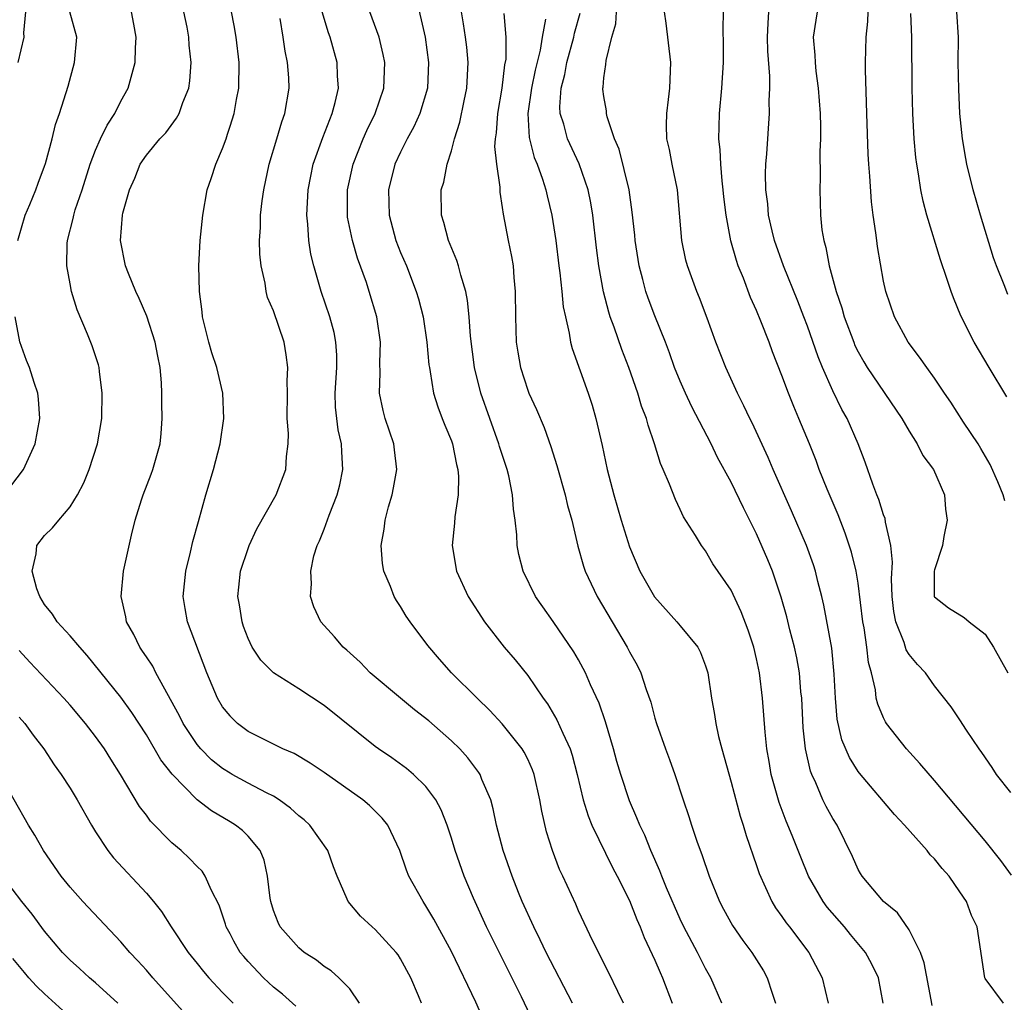
# Model space of a CAD drawing. Units: inches. Extents: x 2631000 to 2634000, y 1452000 to 1455000.
# Drawn here: x 2631309 to 2631386, y 1452449 to 1452526 of the extents above; entities that cross this region are included whole.
import ezdxf

# ---------------------------------------------------------------- set-up
doc = ezdxf.new("R2010")
doc.units = ezdxf.units.IN
doc.header["$MEASUREMENT"] = 0
doc.layers.add('LD26311452_2ft', color=212, linetype='Continuous')

msp = doc.modelspace()

# ---------------------------------------------------------------- linework, layer by layer
at = {"layer": 'LD26311452_2ft'}
for points, elevation in [([(2631309, 1452545.574), (2631309.066, 1452545), (2631309.244, 1452543), (2631309.242, 1452541), (2631309.066, 1452538.934), (2631308.983, 1452537), (2631309.112, 1452535.112), (2631309.107, 1452535), (2631309.245, 1452533.246), (2631309.237, 1452533), (2631309.295, 1452531.295), (2631309.335, 1452529.335), (2631309.388, 1452529), (2631309.39, 1452527.39), (2631309.491, 1452527), (2631309.337, 1452525.337), (2631309.372, 1452525), (2631308.895, 1452523)], 9520), ([(2631340.192, 1452528.192), (2631340.924, 1452525), (2631341.202, 1452523), (2631341.118, 1452521), (2631340.508, 1452519), (2631340.046, 1452517.954), (2631339.518, 1452517), (2631339, 1452515.952), (2631338.561, 1452515), (2631338.057, 1452513), (2631338.101, 1452511), (2631338.637, 1452509), (2631339, 1452508.066), (2631339.454, 1452507), (2631340.23, 1452505), (2631340.405, 1452504.405), (2631340.765, 1452503), (2631341.066, 1452501), (2631341.231, 1452499.231), (2631341.263, 1452499), (2631341.341, 1452498.659), (2631341.598, 1452497), (2631341.919, 1452495.919), (2631342.284, 1452495), (2631342.476, 1452494.476), (2631343, 1452493.237), (2631343.083, 1452493), (2631343.389, 1452491.389), (2631343.508, 1452491), (2631343.564, 1452490.436), (2631343.532, 1452489), (2631343.269, 1452487.269), (2631343.235, 1452486.764), (2631343.064, 1452485), (2631343.389, 1452483), (2631344.32, 1452481), (2631345.609, 1452479), (2631347.155, 1452477), (2631348.003, 1452476.003), (2631349, 1452474.772), (2631350.218, 1452473), (2631350.55, 1452472.55), (2631351.305, 1452471.305), (2631351.754, 1452470.246), (2631352.34, 1452469), (2631352.504, 1452468.504), (2631352.892, 1452467), (2631353.363, 1452465), (2631353.747, 1452463.747), (2631354.05, 1452463), (2631355.681, 1452459.681), (2631356.042, 1452459), (2631357, 1452457.081), (2631357.577, 1452455.577), (2631357.841, 1452455), (2631358.157, 1452454.157), (2631359, 1452452.384), (2631359.412, 1452451.412), (2631359.606, 1452451), (2631360.354, 1452449)], 9536), ([(2631308.893, 1452509), (2631309.475, 1452511), (2631309.836, 1452511.836), (2631310.302, 1452513), (2631310.481, 1452513.519), (2631311, 1452514.848), (2631311.072, 1452515.072), (2631311.579, 1452517), (2631311.858, 1452518.142), (2631312.174, 1452519), (2631312.854, 1452521.146), (2631313.341, 1452523), (2631313.524, 1452525), (2631312.972, 1452527)], 9522), ([(2631335.766, 1452449), (2631335, 1452450.117), (2631334.147, 1452451), (2631333.544, 1452451.543), (2631333, 1452451.896), (2631332.386, 1452452.386), (2631331.41, 1452453), (2631331, 1452453.342), (2631329.536, 1452455), (2631329.361, 1452455.361), (2631329, 1452456.293), (2631328.782, 1452457), (2631328.734, 1452457.266), (2631328.531, 1452459), (2631328.257, 1452460.257), (2631327.954, 1452461), (2631327, 1452462.13), (2631326.574, 1452462.574), (2631326.025, 1452463), (2631325.584, 1452463.26), (2631324.121, 1452464.121), (2631322.994, 1452464.994), (2631321.021, 1452467.021), (2631320.151, 1452468.151), (2631319, 1452470.104), (2631317.866, 1452471.866), (2631317, 1452473.081), (2631314.357, 1452476.357), (2631313.767, 1452477), (2631313, 1452477.905), (2631311.987, 1452479), (2631311.607, 1452479.607), (2631311, 1452480.359), (2631310.613, 1452481), (2631310.394, 1452481.606), (2631310.019, 1452483), (2631310.344, 1452484.344), (2631310.398, 1452485), (2631311, 1452485.782), (2631311.615, 1452486.385), (2631312.106, 1452487), (2631313, 1452488.043), (2631313.58, 1452489), (2631314.074, 1452489.926), (2631314.511, 1452491), (2631315.162, 1452493), (2631315.489, 1452495), (2631315.53, 1452497), (2631315.31, 1452498.69), (2631315.288, 1452499), (2631315.228, 1452499.228), (2631314.727, 1452500.727), (2631314.371, 1452501.629), (2631313.547, 1452503.547), (2631313.122, 1452505), (2631313, 1452505.586), (2631312.747, 1452507), (2631312.772, 1452508.772), (2631312.787, 1452509), (2631313.257, 1452510.744), (2631313.296, 1452511), (2631313.414, 1452511.414), (2631313.945, 1452513), (2631314.571, 1452515), (2631315, 1452516.113), (2631315.399, 1452517), (2631315.913, 1452518.087), (2631316.53, 1452519), (2631317, 1452519.962), (2631317.573, 1452521), (2631318.11, 1452523), (2631318.145, 1452524.145), (2631318.203, 1452525), (2631318.025, 1452526.025), (2631317.824, 1452527)], 9524), ([(2631340.653, 1452449), (2631340.42, 1452449.58), (2631339.806, 1452451), (2631339, 1452452.494), (2631338.807, 1452452.807), (2631338.657, 1452453), (2631337, 1452454.805), (2631336.767, 1452455), (2631335.849, 1452455.848), (2631334.874, 1452457), (2631334.804, 1452457.196), (2631334.006, 1452459), (2631333.727, 1452459.727), (2631333.281, 1452461), (2631331.855, 1452463), (2631331.423, 1452463.423), (2631331, 1452463.748), (2631330.347, 1452464.347), (2631329.437, 1452465), (2631329, 1452465.276), (2631328.456, 1452465.544), (2631327, 1452466.323), (2631325.765, 1452467), (2631325.584, 1452467.108), (2631325, 1452467.454), (2631324.135, 1452468.135), (2631323.285, 1452469), (2631323, 1452469.341), (2631321.908, 1452471), (2631321.613, 1452471.613), (2631319.74, 1452475), (2631319.503, 1452475.503), (2631319, 1452476.242), (2631318.706, 1452476.706), (2631318.482, 1452477), (2631318.017, 1452478.017), (2631317.45, 1452479), (2631317.391, 1452479.391), (2631317.017, 1452481), (2631317.205, 1452483), (2631317.83, 1452485.83), (2631318.122, 1452487), (2631318.608, 1452488.608), (2631318.738, 1452489), (2631319.374, 1452490.626), (2631319.506, 1452491), (2631320.08, 1452493), (2631320.169, 1452493.832), (2631320.253, 1452495), (2631320.221, 1452496.221), (2631320.231, 1452497), (2631320.193, 1452497.807), (2631320.087, 1452499), (2631319.898, 1452499.898), (2631319.694, 1452501), (2631319.039, 1452503.039), (2631318.444, 1452504.444), (2631318.164, 1452505), (2631317.586, 1452506.414), (2631317.368, 1452507), (2631316.968, 1452509), (2631317.123, 1452511), (2631317.155, 1452511.155), (2631317.67, 1452513), (2631318.095, 1452513.905), (2631318.519, 1452515), (2631319, 1452515.725), (2631320.067, 1452517), (2631320.528, 1452517.473), (2631321.375, 1452518.625), (2631321.573, 1452519), (2631321.868, 1452519.868), (2631322.337, 1452521), (2631322.429, 1452521.571), (2631322.526, 1452523), (2631322.371, 1452524.371), (2631322.344, 1452525), (2631322.203, 1452525.797), (2631321.959, 1452527)], 9526), ([(2631345.574, 1452447.574), (2631344.917, 1452449.083), (2631343, 1452453.065), (2631341.62, 1452455.62), (2631341, 1452456.665), (2631340.765, 1452457), (2631339.652, 1452459), (2631339.465, 1452459.465), (2631338.943, 1452461), (2631338.004, 1452463), (2631337.561, 1452463.561), (2631336.555, 1452464.555), (2631336.028, 1452465), (2631333, 1452467.14), (2631331.89, 1452467.89), (2631330.632, 1452468.633), (2631329.746, 1452469), (2631327, 1452470.364), (2631326.167, 1452471), (2631325.592, 1452471.592), (2631325.584, 1452471.603), (2631325, 1452472.32), (2631324.607, 1452473), (2631323.761, 1452475), (2631322.249, 1452479), (2631322.044, 1452480.044), (2631321.896, 1452481), (2631322.007, 1452481.993), (2631322.099, 1452483), (2631322.479, 1452484.479), (2631322.667, 1452485.333), (2631323.091, 1452486.909), (2631323.669, 1452489), (2631324.292, 1452491), (2631324.812, 1452493), (2631325.089, 1452495), (2631325.018, 1452497), (2631324.557, 1452499), (2631324.165, 1452500.165), (2631323.909, 1452501), (2631323.421, 1452503), (2631323.387, 1452503.387), (2631323.195, 1452505), (2631323.137, 1452507), (2631323.232, 1452509), (2631323.437, 1452511), (2631323.795, 1452513), (2631324.11, 1452513.89), (2631324.462, 1452515), (2631325, 1452516.244), (2631325.269, 1452517), (2631325.379, 1452517.379), (2631325.584, 1452518.005), (2631325.909, 1452519), (2631326.094, 1452520.094), (2631326.273, 1452521), (2631326.305, 1452523), (2631326.06, 1452525), (2631325.91, 1452525.91), (2631325.689, 1452527)], 9528), ([(2631352.523, 1452449), (2631350.448, 1452453), (2631349.983, 1452453.984), (2631349.472, 1452455), (2631348.571, 1452457), (2631348.28, 1452457.721), (2631347.77, 1452459), (2631347.075, 1452461), (2631346.558, 1452463), (2631346.296, 1452464.296), (2631346.09, 1452465), (2631345.395, 1452466.606), (2631345.249, 1452467), (2631345.153, 1452467.153), (2631344.291, 1452468.291), (2631343.651, 1452469), (2631343, 1452469.64), (2631341.213, 1452471.214), (2631340.088, 1452472.088), (2631338.989, 1452472.989), (2631336.613, 1452475), (2631335.817, 1452475.817), (2631334.769, 1452476.769), (2631334.486, 1452477), (2631333.811, 1452477.811), (2631332.72, 1452479), (2631332.172, 1452480.172), (2631331.911, 1452481), (2631331.998, 1452482.002), (2631331.935, 1452483), (2631332.189, 1452484.189), (2631332.439, 1452485), (2631332.631, 1452485.368), (2631333, 1452486.301), (2631333.388, 1452487.388), (2631334.025, 1452489), (2631334.212, 1452489.789), (2631334.466, 1452491), (2631334.381, 1452492.381), (2631334.364, 1452493), (2631334.101, 1452494.101), (2631333.879, 1452495.879), (2631333.85, 1452497), (2631333.975, 1452499), (2631333.977, 1452499.977), (2631333.917, 1452501), (2631333.766, 1452501.766), (2631333.428, 1452503), (2631332.76, 1452505), (2631332.179, 1452507), (2631331.941, 1452507.941), (2631331.782, 1452509), (2631331.714, 1452510.286), (2631331.624, 1452511), (2631331.733, 1452513), (2631331.936, 1452514.064), (2631332.137, 1452515), (2631332.884, 1452517.116), (2631333.627, 1452519), (2631333.862, 1452519.862), (2631334.111, 1452521), (2631334.043, 1452521.957), (2631334.019, 1452523), (2631333.464, 1452525), (2631333.337, 1452525.337), (2631332.832, 1452527)], 9532), ([(2631356.543, 1452449), (2631356.082, 1452449.918), (2631355.385, 1452451.385), (2631354.128, 1452453.872), (2631353, 1452456.274), (2631352.783, 1452456.783), (2631351.758, 1452459), (2631351.507, 1452459.507), (2631350.94, 1452461), (2631350.484, 1452462.484), (2631350.104, 1452464.104), (2631349.954, 1452465), (2631349.498, 1452467), (2631349.371, 1452467.371), (2631349, 1452468.193), (2631348.735, 1452468.736), (2631348.57, 1452469), (2631347, 1452470.984), (2631346.031, 1452472.031), (2631345.021, 1452473), (2631343.007, 1452475), (2631342.061, 1452476.061), (2631341.14, 1452477.139), (2631339.757, 1452479), (2631339.451, 1452479.451), (2631339, 1452480.202), (2631338.68, 1452480.68), (2631338.509, 1452481), (2631338.208, 1452481.792), (2631337.687, 1452483), (2631337.59, 1452483.59), (2631337.479, 1452485), (2631337.712, 1452486.288), (2631337.783, 1452487), (2631338.055, 1452488.055), (2631338.335, 1452489), (2631338.456, 1452489.544), (2631338.717, 1452491), (2631338.524, 1452492.524), (2631338.48, 1452493), (2631337.793, 1452495), (2631337.632, 1452495.633), (2631337.345, 1452497), (2631337.398, 1452498.602), (2631337.377, 1452499.377), (2631337.424, 1452501), (2631337.131, 1452503), (2631336.535, 1452505), (2631336.311, 1452505.689), (2631335.617, 1452507.617), (2631335.207, 1452509), (2631334.837, 1452510.837), (2631334.817, 1452511), (2631334.836, 1452513), (2631335.263, 1452515), (2631336.055, 1452517), (2631336.339, 1452517.661), (2631337.004, 1452519), (2631337.685, 1452521), (2631337.753, 1452523), (2631337.633, 1452523.633), (2631337.314, 1452525), (2631336.594, 1452527)], 9534), ([(2631364.265, 1452449), (2631363.415, 1452451), (2631363, 1452451.719), (2631362.358, 1452453), (2631361.293, 1452455), (2631361, 1452455.611), (2631359.92, 1452458.08), (2631359.546, 1452459), (2631359.403, 1452459.403), (2631358.678, 1452461), (2631358.208, 1452462.208), (2631357.81, 1452463), (2631357.593, 1452463.593), (2631357, 1452464.911), (2631356.316, 1452467), (2631356.023, 1452468.023), (2631355.763, 1452469), (2631355.124, 1452471.124), (2631354.613, 1452472.613), (2631353.944, 1452474.056), (2631353.543, 1452475), (2631353, 1452476.018), (2631352.642, 1452476.642), (2631351, 1452479.039), (2631350.179, 1452480.179), (2631349.622, 1452481), (2631348.633, 1452483), (2631348.306, 1452484.306), (2631348.168, 1452485), (2631348.148, 1452485.852), (2631348.024, 1452487), (2631347.874, 1452487.874), (2631347.814, 1452489), (2631347.504, 1452490.496), (2631347.376, 1452491), (2631346.795, 1452492.795), (2631346.743, 1452493), (2631345.311, 1452497), (2631344.827, 1452499), (2631344.513, 1452501.487), (2631344.397, 1452503), (2631344.275, 1452504.275), (2631344.126, 1452505), (2631343.728, 1452506.272), (2631343.561, 1452507), (2631343.428, 1452507.428), (2631342.767, 1452509), (2631342.408, 1452510.408), (2631342.215, 1452511), (2631342.206, 1452513), (2631342.396, 1452513.604), (2631342.654, 1452515), (2631343, 1452516.067), (2631343.241, 1452517), (2631343.674, 1452518.326), (2631343.993, 1452519.993), (2631344.213, 1452521), (2631344.309, 1452523), (2631344.207, 1452524.207), (2631344.112, 1452525), (2631343.939, 1452526.061), (2631343.803, 1452527)], 9538), ([(2631347.135, 1452526.865), (2631347.292, 1452525), (2631347.274, 1452523.274), (2631347.184, 1452522.816), (2631346.972, 1452521), (2631346.623, 1452519), (2631346.524, 1452517.476), (2631346.439, 1452517), (2631346.389, 1452516.389), (2631346.541, 1452515), (2631346.811, 1452513.189), (2631346.812, 1452512.812), (2631347, 1452511.607), (2631347.066, 1452511.066), (2631347.464, 1452509), (2631347.734, 1452507.734), (2631347.853, 1452507), (2631347.919, 1452506.082), (2631348.023, 1452505), (2631348.036, 1452503), (2631348.105, 1452501), (2631348.219, 1452500.219), (2631348.431, 1452499), (2631349, 1452497.241), (2631349.094, 1452497), (2631349.698, 1452495.698), (2631350.288, 1452494.288), (2631350.809, 1452492.809), (2631351.296, 1452491.296), (2631351.952, 1452489), (2631352.144, 1452488.144), (2631352.469, 1452487), (2631352.954, 1452484.953), (2631353.389, 1452483.388), (2631353.526, 1452483), (2631354.46, 1452481), (2631356.826, 1452477), (2631357, 1452476.65), (2631357.605, 1452475.605), (2631357.905, 1452475), (2631358.322, 1452473.678), (2631358.678, 1452472.678), (2631359, 1452471.415), (2631359.123, 1452471), (2631359.842, 1452469), (2631360.165, 1452468.165), (2631360.572, 1452467), (2631361.227, 1452465), (2631361.681, 1452463.681), (2631361.882, 1452463), (2631362.323, 1452461.677), (2631362.694, 1452460.694), (2631363.281, 1452459), (2631364.1, 1452457), (2631364.407, 1452456.408), (2631365.122, 1452455.122), (2631365.933, 1452453.933), (2631366.646, 1452453), (2631367.543, 1452451.543), (2631367.844, 1452451), (2631368.224, 1452449.776), (2631368.491, 1452449)], 9540), ([(2631376.961, 1452449), (2631376.602, 1452451), (2631376.07, 1452452.07), (2631375.574, 1452453), (2631374.397, 1452454.396), (2631373.925, 1452455), (2631372.561, 1452456.561), (2631372.238, 1452457), (2631371.082, 1452459), (2631370.477, 1452460.477), (2631369.812, 1452462.188), (2631369.331, 1452463.331), (2631368.785, 1452464.785), (2631368.167, 1452467), (2631368.004, 1452468.004), (2631367.814, 1452469), (2631367.671, 1452470.329), (2631367.475, 1452473), (2631367.231, 1452475), (2631367, 1452476.082), (2631366.781, 1452477), (2631366.341, 1452478.341), (2631365.792, 1452479.792), (2631365, 1452481.495), (2631363.571, 1452483.571), (2631363, 1452484.576), (2631362.684, 1452485), (2631362.212, 1452485.788), (2631361.258, 1452487.258), (2631361, 1452487.84), (2631360.625, 1452488.625), (2631360.167, 1452489.833), (2631359.665, 1452491), (2631359.448, 1452491.448), (2631358.988, 1452493), (2631358.468, 1452494.468), (2631358.343, 1452495), (2631357.962, 1452495.962), (2631357.657, 1452497), (2631356.965, 1452499), (2631356.416, 1452500.416), (2631355.803, 1452502.197), (2631355.499, 1452503), (2631355.375, 1452503.375), (2631354.968, 1452504.968), (2631354.604, 1452507), (2631354.418, 1452508.418), (2631354.118, 1452511), (2631353.962, 1452511.963), (2631353.756, 1452513), (2631353.048, 1452515.048), (2631352.143, 1452517), (2631351.835, 1452518.165), (2631351.559, 1452519), (2631351.523, 1452519.523), (2631351.625, 1452521), (2631351.928, 1452522.072), (2631352.084, 1452523), (2631352.63, 1452525), (2631352.686, 1452525.314), (2631353.117, 1452526.883)], 9544), ([(2631380.81, 1452448.81), (2631380.738, 1452449.262), (2631380.186, 1452452.186), (2631379.897, 1452453), (2631379, 1452454.761), (2631378.104, 1452456.104), (2631376.981, 1452457), (2631375.323, 1452459), (2631375.192, 1452459.192), (2631375, 1452459.51), (2631374.545, 1452460.545), (2631373.34, 1452463), (2631373, 1452463.53), (2631372.482, 1452464.482), (2631372.23, 1452465), (2631371.665, 1452466.335), (2631371.341, 1452467), (2631371.243, 1452467.243), (2631370.86, 1452469), (2631370.673, 1452470.674), (2631370.555, 1452473), (2631370.498, 1452473.502), (2631370.374, 1452475), (2631370.168, 1452476.168), (2631369.989, 1452477), (2631369.633, 1452478.367), (2631369.391, 1452479.391), (2631368.951, 1452480.951), (2631368.249, 1452483), (2631367.889, 1452483.889), (2631367, 1452485.914), (2631365.967, 1452487.967), (2631365, 1452489.984), (2631363.938, 1452491.937), (2631363.425, 1452493), (2631361.926, 1452495.926), (2631361.417, 1452497), (2631361, 1452497.929), (2631360.562, 1452499), (2631360.157, 1452500.157), (2631359.841, 1452501), (2631359, 1452503.078), (2631358.468, 1452504.468), (2631358.288, 1452505), (2631358.057, 1452505.943), (2631357.769, 1452507), (2631357.453, 1452509), (2631357.421, 1452509.421), (2631357.225, 1452511.225), (2631356.972, 1452513), (2631356.185, 1452516.185), (2631355.84, 1452517), (2631355.253, 1452518.746), (2631355.205, 1452519), (2631355.201, 1452519.201), (2631355, 1452520.33), (2631354.921, 1452520.922), (2631354.914, 1452521), (2631354.933, 1452521.068), (2631355, 1452521.814), (2631355.151, 1452522.849), (2631355.165, 1452523.165), (2631355.626, 1452525), (2631355.939, 1452526.061), (2631355.995, 1452527)], 9546), ([(2631386.44, 1452449), (2631385, 1452450.947), (2631384.975, 1452451), (2631384.348, 1452455), (2631383.902, 1452455.902), (2631383.515, 1452457), (2631383, 1452457.772), (2631382.148, 1452459), (2631381.609, 1452459.609), (2631381, 1452460.367), (2631380.675, 1452460.675), (2631380.425, 1452461), (2631378.643, 1452463), (2631377.846, 1452463.846), (2631375.101, 1452467.101), (2631375, 1452467.24), (2631374.325, 1452468.325), (2631373.726, 1452469.726), (2631373.349, 1452471.349), (2631373.203, 1452473), (2631373.121, 1452474.879), (2631372.92, 1452476.92), (2631372.308, 1452480.308), (2631372.142, 1452481), (2631371.828, 1452482.172), (2631371.632, 1452483), (2631371.479, 1452483.479), (2631370.925, 1452485), (2631369.748, 1452487.748), (2631368.307, 1452491), (2631367.919, 1452491.919), (2631366.647, 1452494.647), (2631366.464, 1452495), (2631366.008, 1452496.008), (2631365.508, 1452497), (2631364.598, 1452499), (2631363.797, 1452501), (2631363.11, 1452502.89), (2631362.506, 1452504.506), (2631362.294, 1452505), (2631361.566, 1452507), (2631361.45, 1452507.45), (2631361.132, 1452509), (2631360.784, 1452513), (2631360.364, 1452515), (2631360.152, 1452516.152), (2631359.955, 1452517), (2631359.924, 1452518.076), (2631359.939, 1452519), (2631360.086, 1452520.086), (2631360.182, 1452521), (2631360.251, 1452523), (2631359.894, 1452526.106), (2631359.774, 1452527)], 9548), ([(2631387.068, 1452459.068), (2631386.226, 1452460.226), (2631385, 1452461.763), (2631381, 1452466.513), (2631379.848, 1452467.848), (2631378.792, 1452469), (2631377.232, 1452471), (2631377.144, 1452471.143), (2631377, 1452471.44), (2631376.533, 1452472.533), (2631376.422, 1452473), (2631376.35, 1452473.65), (2631376.035, 1452475), (2631375.809, 1452475.809), (2631375.688, 1452477), (2631375.475, 1452478.525), (2631375.371, 1452479), (2631375, 1452482.043), (2631374.845, 1452483), (2631374.485, 1452484.486), (2631373.982, 1452485.982), (2631373.413, 1452487.413), (2631372.552, 1452489.448), (2631371.942, 1452491), (2631371.688, 1452491.688), (2631371.159, 1452493), (2631370.337, 1452495), (2631369.931, 1452495.931), (2631369.511, 1452497), (2631369, 1452498.385), (2631368.257, 1452500.257), (2631367.986, 1452501), (2631367.35, 1452502.65), (2631367, 1452503.494), (2631366.526, 1452504.527), (2631365.965, 1452506.035), (2631365.567, 1452507), (2631365.418, 1452507.418), (2631364.989, 1452508.989), (2631364.617, 1452511), (2631364.44, 1452512.44), (2631364.387, 1452513), (2631364.292, 1452513.708), (2631364.184, 1452515), (2631364.145, 1452516.145), (2631364.042, 1452517), (2631364.056, 1452517.944), (2631364.1, 1452519), (2631364.281, 1452521), (2631364.397, 1452523), (2631364.412, 1452524.412), (2631364.375, 1452525.625), (2631364.407, 1452527)], 9550), ([(2631387, 1452465.575), (2631385.887, 1452467), (2631385.539, 1452467.539), (2631384.725, 1452468.725), (2631384.512, 1452469), (2631383.521, 1452470.479), (2631383, 1452471.302), (2631382.315, 1452472.315), (2631381, 1452473.974), (2631380.292, 1452475), (2631379.656, 1452475.656), (2631379, 1452476.443), (2631378.787, 1452476.787), (2631378.616, 1452477.384), (2631377.95, 1452479), (2631377.803, 1452479.803), (2631377.668, 1452481), (2631377.624, 1452482.376), (2631377.7, 1452483.7), (2631377.563, 1452485), (2631377.148, 1452486.852), (2631377.121, 1452487.121), (2631377, 1452487.418), (2631376.632, 1452488.632), (2631376.476, 1452489), (2631376.154, 1452489.846), (2631375.559, 1452491.559), (2631374.993, 1452493), (2631374.122, 1452495), (2631373.72, 1452495.72), (2631373, 1452497.182), (2631372.191, 1452499), (2631371.844, 1452499.844), (2631371, 1452502.262), (2631370.721, 1452503), (2631370.241, 1452504.241), (2631369.119, 1452507), (2631368.42, 1452509), (2631368.231, 1452509.769), (2631367.952, 1452511), (2631367.881, 1452511.882), (2631367.735, 1452513), (2631367.718, 1452514.282), (2631367.747, 1452515), (2631367.815, 1452515.815), (2631368.013, 1452519), (2631368, 1452520), (2631368.056, 1452521), (2631368.058, 1452521.942), (2631367.899, 1452523.9), (2631367.866, 1452525), (2631367.907, 1452526.092), (2631367.97, 1452527)], 9552), ([(2631371.768, 1452527), (2631371.659, 1452526.341), (2631371.47, 1452525), (2631371.592, 1452523.592), (2631371.603, 1452523), (2631371.672, 1452522.328), (2631371.858, 1452521), (2631372.009, 1452519), (2631372.037, 1452517.964), (2631372.039, 1452517), (2631371.995, 1452515.995), (2631372.014, 1452513.987), (2631371.974, 1452513), (2631372.04, 1452511), (2631372.149, 1452509.851), (2631372.287, 1452509), (2631372.456, 1452508.456), (2631372.717, 1452507), (2631373.274, 1452505), (2631373.719, 1452503.719), (2631373.906, 1452503), (2631374.646, 1452501), (2631374.749, 1452500.749), (2631375, 1452500.239), (2631375.444, 1452499.445), (2631375.718, 1452499), (2631378.446, 1452495), (2631379, 1452494.016), (2631379.64, 1452493), (2631380.093, 1452492.093), (2631380.922, 1452491), (2631381.801, 1452489), (2631381.877, 1452487.877), (2631381.998, 1452487), (2631381.727, 1452485.727), (2631381.621, 1452485), (2631381, 1452483.101), (2631380.981, 1452483), (2631380.986, 1452480.986), (2631381, 1452480.959), (2631382.105, 1452480.105), (2631383.346, 1452479.346), (2631383.742, 1452479), (2631385, 1452478.032), (2631385.644, 1452477), (2631386.778, 1452475)], 9554), ([(2631386.527, 1452488.527), (2631386.413, 1452489), (2631385.979, 1452490.021), (2631385.374, 1452491.374), (2631384.647, 1452492.648), (2631384.428, 1452493), (2631383.282, 1452494.718), (2631382.278, 1452496.278), (2631381.795, 1452497), (2631381, 1452498.185), (2631380.4, 1452499), (2631379.834, 1452499.834), (2631378.921, 1452501), (2631377.845, 1452503), (2631377.17, 1452505), (2631377, 1452505.811), (2631376.528, 1452508.528), (2631376.459, 1452509), (2631376.401, 1452509.599), (2631376.188, 1452511), (2631376.052, 1452512.052), (2631375.929, 1452514.071), (2631375.842, 1452515), (2631375.79, 1452515.789), (2631375.675, 1452519), (2631375.576, 1452522.424), (2631375.573, 1452523), (2631375.63, 1452525), (2631375.765, 1452526.235), (2631375.789, 1452527)], 9556), ([(2631386.692, 1452496.692), (2631385.301, 1452499), (2631384.122, 1452501), (2631383.076, 1452503.076), (2631382.49, 1452504.49), (2631382.304, 1452505), (2631381.984, 1452506.016), (2631381.47, 1452507.47), (2631380.402, 1452511), (2631380.102, 1452512.102), (2631379.929, 1452513), (2631379.749, 1452514.251), (2631379.613, 1452515), (2631379.546, 1452515.546), (2631379.415, 1452517), (2631379.3, 1452519), (2631379.24, 1452521), (2631379.224, 1452525), (2631379.139, 1452526.861)], 9558), ([(2631386.768, 1452504.768), (2631386.489, 1452505.51), (2631385.884, 1452507), (2631385.651, 1452507.651), (2631384.62, 1452511), (2631384.037, 1452513), (2631383.546, 1452515), (2631383.456, 1452515.456), (2631383.209, 1452517), (2631383.008, 1452519), (2631382.906, 1452520.905), (2631382.867, 1452523), (2631382.879, 1452525), (2631382.756, 1452527)], 9560), ([(2631349.683, 1452447), (2631348.507, 1452449.493), (2631345.77, 1452455), (2631344.732, 1452457.268), (2631343.996, 1452459), (2631343.294, 1452461), (2631343, 1452461.981), (2631342.666, 1452463), (2631342.205, 1452464.205), (2631341.778, 1452465), (2631341, 1452466.04), (2631340.014, 1452467), (2631339.463, 1452467.463), (2631338.307, 1452468.307), (2631337.269, 1452469), (2631337, 1452469.201), (2631333, 1452472.408), (2631331, 1452473.742), (2631329.003, 1452475.003), (2631327.997, 1452475.997), (2631327.336, 1452477), (2631327, 1452477.702), (2631326.648, 1452478.648), (2631326.526, 1452479), (2631326.331, 1452480.33), (2631326.204, 1452481), (2631326.27, 1452481.73), (2631326.416, 1452483), (2631327, 1452484.765), (2631327.089, 1452485), (2631327.691, 1452486.309), (2631329.202, 1452489), (2631329.966, 1452491), (2631330.017, 1452492.017), (2631330.161, 1452493), (2631330.175, 1452493.825), (2631330.089, 1452495), (2631330.096, 1452497), (2631330.076, 1452497.924), (2631330.14, 1452499), (2631330.011, 1452500.011), (2631329.838, 1452501), (2631329, 1452503.479), (2631328.532, 1452504.532), (2631328.429, 1452505), (2631328.345, 1452505.655), (2631328.026, 1452507), (2631327.931, 1452507.931), (2631327.905, 1452509), (2631327.97, 1452510.03), (2631327.988, 1452511), (2631328.114, 1452512.114), (2631328.236, 1452513), (2631328.675, 1452515), (2631329.276, 1452517), (2631329.653, 1452518.347), (2631329.897, 1452519), (2631330.236, 1452521), (2631330.21, 1452521.79), (2631330.118, 1452523), (2631329.912, 1452523.912), (2631329.758, 1452525), (2631329.524, 1452526.476)], 9530), ([(2631350.413, 1452526.413), (2631350.145, 1452525), (2631349.982, 1452523.982), (2631349.587, 1452522.412), (2631349.291, 1452521), (2631349.008, 1452519.008), (2631349.117, 1452517.117), (2631349.523, 1452515.523), (2631349.744, 1452515), (2631350.17, 1452513.83), (2631350.43, 1452513), (2631350.526, 1452512.526), (2631350.903, 1452511), (2631351.203, 1452509), (2631351.451, 1452507), (2631351.531, 1452506.469), (2631351.69, 1452505), (2631351.795, 1452503.795), (2631351.964, 1452503), (2631352.275, 1452501.724), (2631352.375, 1452501), (2631352.499, 1452500.499), (2631353.754, 1452497), (2631354.06, 1452496.059), (2631354.373, 1452495), (2631354.871, 1452492.871), (2631355.264, 1452491), (2631355.772, 1452489), (2631356.346, 1452487), (2631357, 1452484.912), (2631357.814, 1452483), (2631358.966, 1452480.966), (2631360.73, 1452479), (2631361, 1452478.681), (2631362.379, 1452477), (2631362.594, 1452476.595), (2631363, 1452475.533), (2631363.171, 1452475), (2631363.473, 1452473), (2631363.709, 1452471.709), (2631363.801, 1452471), (2631364.023, 1452469.977), (2631364.274, 1452469), (2631365, 1452466.394), (2631365.703, 1452463.703), (2631365.942, 1452463), (2631366.18, 1452462.18), (2631367, 1452459.841), (2631367.208, 1452459.208), (2631368.195, 1452457), (2631368.5, 1452456.5), (2631369, 1452455.81), (2631369.324, 1452455.324), (2631369.589, 1452455), (2631371.126, 1452453), (2631372.159, 1452451), (2631372.644, 1452449)], 9542), ([(2631308.336, 1452489.664), (2631309.342, 1452491), (2631310.266, 1452493), (2631310.619, 1452495), (2631310.511, 1452496.511), (2631310.456, 1452497), (2631310.174, 1452497.826), (2631309.801, 1452499), (2631309.568, 1452499.568), (2631309.038, 1452501.038), (2631308.694, 1452503)], 9522), ([(2631330.756, 1452448.756), (2631329.714, 1452449.714), (2631329, 1452450.261), (2631328.216, 1452451), (2631327, 1452452.28), (2631326.661, 1452452.661), (2631326.391, 1452453), (2631325.886, 1452453.886), (2631325.584, 1452454.444), (2631325.282, 1452455), (2631325.221, 1452455.222), (2631324.721, 1452456.721), (2631324.125, 1452457.875), (2631323.639, 1452459), (2631323.381, 1452459.381), (2631323, 1452459.745), (2631322.395, 1452460.395), (2631321.733, 1452461), (2631321, 1452461.627), (2631319.329, 1452463.329), (2631319, 1452463.787), (2631318.474, 1452464.474), (2631316.979, 1452467), (2631316.198, 1452468.199), (2631315.698, 1452469), (2631315, 1452469.974), (2631314.207, 1452471), (2631313, 1452472.441), (2631312.512, 1452473), (2631309.831, 1452475.831), (2631309, 1452476.743)], 9522), ([(2631309, 1452471.503), (2631309.439, 1452471), (2631310.098, 1452470.098), (2631310.931, 1452469), (2631311.761, 1452467.761), (2631312.306, 1452467), (2631313, 1452465.914), (2631313.558, 1452465), (2631314.689, 1452463), (2631315, 1452462.493), (2631315.976, 1452461), (2631316.425, 1452460.425), (2631319, 1452457.654), (2631319.556, 1452457), (2631320.201, 1452456.201), (2631320.951, 1452455), (2631322.286, 1452453), (2631323, 1452452.132), (2631323.496, 1452451.496), (2631323.924, 1452451), (2631325, 1452449.846), (2631325.584, 1452449.246), (2631325.823, 1452449)], 9520), ([(2631325.584, 1452444.218), (2631319.499, 1452451), (2631319, 1452451.59), (2631318.333, 1452452.333), (2631317.694, 1452453), (2631317, 1452453.83), (2631314.006, 1452457), (2631313, 1452458.119), (2631312.303, 1452459), (2631310.92, 1452461), (2631310.218, 1452462.218), (2631309.737, 1452463), (2631307.447, 1452467)], 9518), ([(2631316.768, 1452449), (2631315, 1452450.603), (2631314.522, 1452451), (2631313.736, 1452451.735), (2631313, 1452452.392), (2631312.417, 1452453), (2631311, 1452454.675), (2631310.009, 1452456.009), (2631309.208, 1452457), (2631307.675, 1452459)], 9516), ([(2631312.432, 1452448.432), (2631311, 1452449.73), (2631310.348, 1452450.349), (2631309.768, 1452451), (2631309.411, 1452451.411), (2631308.51, 1452452.51)], 9514)]:
    msp.add_lwpolyline(points, dxfattribs=dict(at, elevation=elevation))

doc.saveas('drawing.dxf')
